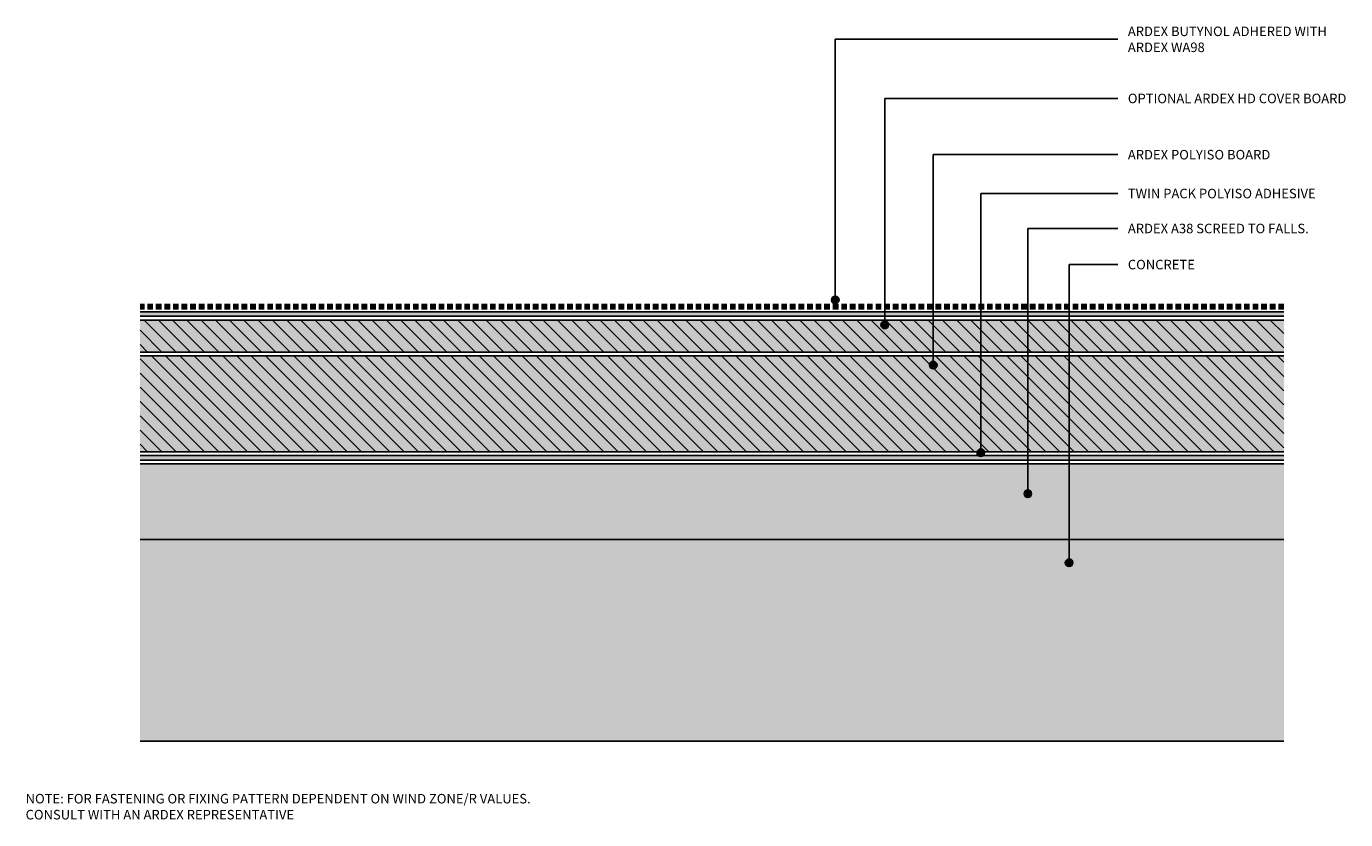
# Model space of a CAD drawing. Units: millimetres. Extents: x 3377 to 3900, y 2294 to 2609.
import ezdxf

# ---------------------------------------------------------------- set-up
doc = ezdxf.new("R2010")
doc.units = ezdxf.units.MM
doc.linetypes.add('Dash', pattern=[3.4, 2.2, -1.2])
doc.styles.add('Swis721 Lt BT', font='swissl.ttf', dxfattribs={"height": 3.784284})

# ---------------------------------------------------------------- blocks, each defined once
blk = doc.blocks.new('_ARDEX_ Lining - Various - Polyiso Board-563207-AB-28 WARM ROOF SYSTEM - CONCRETE')
blk.add_hatch(color=256).paths.add_polyline_path([(453.89, 0), (453.89, 38.1), (0, 38.1), (0, 0)], flags=0)
h = blk.add_hatch()
h.set_pattern_fill('FP_1', color=256, style=0, pattern_type=2)
h.set_pattern_definition([(135, (-3421.884, -2439.958), (-2.828427, -2.828427), [])])
h.paths.add_polyline_path([(453.89, 0), (453.89, 38.1), (0, 38.1), (0, 0)], flags=0)
at = {"lineweight": 25}
for p, q in [((0, 38.1), (453.89, 38.1)), ((0, 0), (453.89, 0))]:
    blk.add_line(p, q, dxfattribs=at)
blk = doc.blocks.new('_ARDEX_ Lines - Butynol-563290-AB-28 WARM ROOF SYSTEM - CONCRETE')
at = {"color": 151, "linetype": 'Dash', "lineweight": 100}
blk.add_line((453.89, 0), (0, 0), dxfattribs=at)
blk = doc.blocks.new('_ARDEX_ Lining - Various - Polyiso HD Cover Board-563354-AB-28 WARM ROOF SYSTEM - CONCRETE')
blk.add_hatch(color=256).paths.add_polyline_path([(453.89, 0), (453.89, 12.7), (0, 12.7), (0, 0)], flags=0)
h = blk.add_hatch()
h.set_pattern_fill('FP_2', color=256, style=0, pattern_type=2)
h.set_pattern_definition([(135, (-3421.884, -2479.558), (-2.828427, -2.828427), [])])
h.paths.add_polyline_path([(453.89, 0), (453.89, 12.7), (0, 12.7), (0, 0)], flags=0)
at = {"lineweight": 25}
for p, q in [((0, 12.7), (453.89, 12.7)), ((0, 0), (453.89, 0))]:
    blk.add_line(p, q, dxfattribs=at)
blk = doc.blocks.new('_ARDEX_ Lining - Various - Adhesive-563866-AB-28 WARM ROOF SYSTEM - CONCRETE')
blk.add_hatch(color=256).paths.add_polyline_path([(453.89, 0), (0, 0), (0, -1.8), (453.89, -1.8)], flags=0)
at = {"lineweight": 25}
for p, q in [((0, 0), (453.89, 0)), ((0, -1.8), (453.89, -1.8))]:
    blk.add_line(p, q, dxfattribs=at)
blk = doc.blocks.new('_ARDEX_ Lining - Various - Concrete-565010-AB-28 WARM ROOF SYSTEM - CONCRETE')
h = blk.add_hatch()
h.set_pattern_fill('FP_3', color=256, style=0, pattern_type=2)
h.set_pattern_definition([(50, (-3421.884, -2405.158), (14.575316, -1.275165), [1.524, -16.764]), (355, (-3421.884, -2405.158), (-2.81956, 15.284905), [1.219, -13.411]), (100.451, (-3420.67, -2405.264), (11.755714, 14.00984), [1.295, -14.247]), (46.184, (-3421.884, -2401.094), (21.68615, -3.36392), [2.286, -25.146]), (96.636, (-3420.077, -2401.374), (18.99178, 19.79433), [1.943, -21.371]), (351.184, (-3421.884, -2401.094), (18.99206, 19.7941), [1.829, -20.117]), (21, (-3419.852, -2402.11), (12.129647, -8.181538), [1.524, -16.764]), (326, (-3419.852, -2402.11), (4.944224, 14.73543), [1.219, -13.411]), (71.451, (-3418.841, -2402.792), (17.073884, 6.554), [1.295, -14.247]), (37.5, (-3421.884, -2405.158), (0.2472267, 6.764328), [0.671, -12.578, 0.671, -12.944, -13.462]), (37.5, (-3421.884, -2405.158), (0.2472267, 6.764328), [-26.863, 0.671, -12.791]), (7.5, (-3421.884, -2405.158), (5.345655, 8.014312), [0.671, -7.092, 0.671, -12.273, -5.131]), (7.5, (-3421.884, -2405.158), (5.345655, 8.014312), [-20.706, 0.671, -4.46]), (327.5, (-3426.415, -2405.158), (10.847647, -0.4581936), [0.671, -4.409, 0.671, -15.179, -21.031]), (327.5, (-3426.415, -2405.158), (10.847647, -0.4581936), [-20.93, 0.671, -20.361]), (317.5, (-3428.447, -2405.158), (11.850734, 2.034188), [0.671, -5.933, 0.671, -9.855, -14.935]), (317.5, (-3428.447, -2405.158), (11.850734, 2.034188), [-17.13, 0.671, -14.265])])
h.paths.add_polyline_path([(453.89, 0), (453.89, 30), (0, 30), (0, 0)], flags=0)
at = {"lineweight": 25}
for p, q in [((0, 30), (453.89, 30)), ((0, 0), (453.89, 0))]:
    blk.add_line(p, q, dxfattribs=at)
blk = doc.blocks.new('_ARDEX_ Lining - Various - Concrete-564802-AB-28 WARM ROOF SYSTEM - CONCRETE')
h = blk.add_hatch()
h.set_pattern_fill('FP_4', color=256, style=0, pattern_type=2)
h.set_pattern_definition([(50, (-3421.884, -2325.158), (14.575316, -1.275165), [1.524, -16.764]), (355, (-3421.884, -2325.158), (-2.81956, 15.284905), [1.219, -13.411]), (100.451, (-3420.67, -2325.264), (11.755714, 14.00984), [1.295, -14.247]), (46.184, (-3421.884, -2321.094), (21.68615, -3.36392), [2.286, -25.146]), (96.636, (-3420.077, -2321.374), (18.99178, 19.79433), [1.943, -21.371]), (351.184, (-3421.884, -2321.094), (18.99206, 19.7941), [1.829, -20.117]), (21, (-3419.852, -2322.11), (12.129647, -8.181538), [1.524, -16.764]), (326, (-3419.852, -2322.11), (4.944224, 14.73543), [1.219, -13.411]), (71.451, (-3418.841, -2322.792), (17.073884, 6.554), [1.295, -14.247]), (37.5, (-3421.884, -2325.158), (0.2472267, 6.764328), [0.671, -12.578, 0.671, -12.944, -13.462]), (37.5, (-3421.884, -2325.158), (0.2472267, 6.764328), [-26.863, 0.671, -12.791]), (7.5, (-3421.884, -2325.158), (5.345655, 8.014312), [0.671, -7.092, 0.671, -12.273, -5.131]), (7.5, (-3421.884, -2325.158), (5.345655, 8.014312), [-20.706, 0.671, -4.46]), (327.5, (-3426.415, -2325.158), (10.847647, -0.4581936), [0.671, -4.409, 0.671, -15.179, -21.031]), (327.5, (-3426.415, -2325.158), (10.847647, -0.4581936), [-20.93, 0.671, -20.361]), (317.5, (-3428.447, -2325.158), (11.850734, 2.034188), [0.671, -5.933, 0.671, -9.855, -14.935]), (317.5, (-3428.447, -2325.158), (11.850734, 2.034188), [-17.13, 0.671, -14.265])])
h.paths.add_polyline_path([(453.89, 0), (453.89, 80), (0, 80), (0, 0)], flags=0)
at = {"lineweight": 25}
for p, q in [((0, 80), (453.89, 80)), ((0, 0), (453.89, 0))]:
    blk.add_line(p, q, dxfattribs=at)
blk = doc.blocks.new('_ARDEX_ Lining - Various - Adhesive - Twin Pack Polyiso Adhesive-564965-AB-28 WARM ROOF SYSTEM - CONCRETE')
blk.add_hatch(color=256).paths.add_polyline_path([(453.89, 0), (0, 0), (0, -1.8), (453.89, -1.8)], flags=0)
at = {"lineweight": 25}
for p, q in [((0, 0), (453.89, 0)), ((0, -1.8), (453.89, -1.8))]:
    blk.add_line(p, q, dxfattribs=at)

msp = doc.modelspace()

# ---------------------------------------------------------------- hatches: boundary and pattern name
h = msp.add_hatch(color=256)
edge = h.paths.add_edge_path(flags=0)
edge.add_arc((3697.75, 2500.22), 1.5, 0, 360)
h = msp.add_hatch(color=256)
edge = h.paths.add_edge_path(flags=0)
edge.add_arc((3717.35, 2490.34), 1.5, 0, 360)
h = msp.add_hatch(color=256)
edge = h.paths.add_edge_path(flags=0)
edge.add_arc((3736.62, 2474.37), 1.5, 0, 360)
h = msp.add_hatch(color=256)
edge = h.paths.add_edge_path(flags=0)
edge.add_arc((3755.48, 2439.59), 1.5, 0, 360)
h = msp.add_hatch(color=256)
edge = h.paths.add_edge_path(flags=0)
edge.add_arc((3774.15, 2423.33), 1.5, 0, 360)
h = msp.add_hatch(color=256)
edge = h.paths.add_edge_path(flags=0)
edge.add_arc((3790.51, 2395.94), 1.5, 0, 360)

# ---------------------------------------------------------------- linework, layer by layer
for p, q in [((3697.75, 2603.65), (3809.8, 2603.65)), ((3697.75, 2500.22), (3697.75, 2603.65)), ((3717.35, 2580.19), (3809.8, 2580.19)), ((3717.35, 2490.34), (3717.35, 2580.19)), ((3736.62, 2557.88), (3809.8, 2557.88)), ((3736.62, 2474.37), (3736.62, 2557.88)), ((3755.48, 2542.46), (3809.8, 2542.46)), ((3755.48, 2439.59), (3755.48, 2542.46)), ((3774.15, 2528.59), (3809.8, 2528.59)), ((3774.15, 2423.33), (3774.15, 2528.59)), ((3790.51, 2514.27), (3809.8, 2514.27)), ((3790.51, 2395.94), (3790.51, 2514.27))]:
    msp.add_line(p, q)
for centre in [(3697.75, 2500.22), (3717.35, 2490.34), (3736.62, 2474.37), (3755.48, 2439.59), (3774.15, 2423.33), (3790.51, 2395.94)]:
    msp.add_circle(centre, 1.5)

# ---------------------------------------------------------------- block references
at = {"color": 121}
msp.add_blockref('_ARDEX_ Lines - Butynol-563290-AB-28 WARM ROOF SYSTEM - CONCRETE', (3421.88, 2497.56), dxfattribs=at)
at = {"rotation": 180}
for name, p in [('_ARDEX_ Lining - Various - Adhesive-563866-AB-28 WARM ROOF SYSTEM - CONCRETE', (3875.77, 2493.76)), ('_ARDEX_ Lining - Various - Adhesive - Twin Pack Polyiso Adhesive-564965-AB-28 WARM ROOF SYSTEM - CONCRETE', (3875.77, 2436.66))]:
    msp.add_blockref(name, p, dxfattribs=at)
for name, p in [('_ARDEX_ Lining - Various - Polyiso HD Cover Board-563354-AB-28 WARM ROOF SYSTEM - CONCRETE', (3421.88, 2479.56)), ('_ARDEX_ Lining - Various - Polyiso Board-563207-AB-28 WARM ROOF SYSTEM - CONCRETE', (3421.88, 2439.96)), ('_ARDEX_ Lining - Various - Concrete-565010-AB-28 WARM ROOF SYSTEM - CONCRETE', (3421.88, 2405.16)), ('_ARDEX_ Lining - Various - Concrete-564802-AB-28 WARM ROOF SYSTEM - CONCRETE', (3421.88, 2325.16))]:
    msp.add_blockref(name, p)

# ---------------------------------------------------------------- texts
at = {"attachment_point": 1, "line_spacing_factor": 1.00667, "style": 'Swis721 Lt BT'}
for s, insert, char_height, width in [('ARDEX BUTYNOL ADHERED WITH\\PARDEX WA98', (3813.84, 2608.71), 3.7843, 96.576), ('OPTIONAL ARDEX HD COVER BOARD', (3813.84, 2582.07), 3.7843, 107.424), ('ARDEX POLYISO BOARD', (3813.84, 2559.76), 3.7843, 70.128), ('TWIN PACK POLYISO ADHESIVE', (3813.84, 2544.34), 3.7843, 90.96), ('ARDEX A38 SCREED TO FALLS.', (3813.84, 2530.47), 3.7843, 89.472), ('CONCRETE', (3813.84, 2516.15), 3.784, 33.216), ('NOTE: FOR FASTENING OR FIXING PATTERN DEPENDENT ON WIND ZONE/R VALUES.\\PCONSULT WITH AN ARDEX REPRESENTATIVE', (3376.45, 2304.23), 3.7843, 245.184)]:
    msp.add_mtext(s, dxfattribs=dict(at, insert=insert, char_height=char_height, width=width))

doc.saveas('drawing.dxf')
